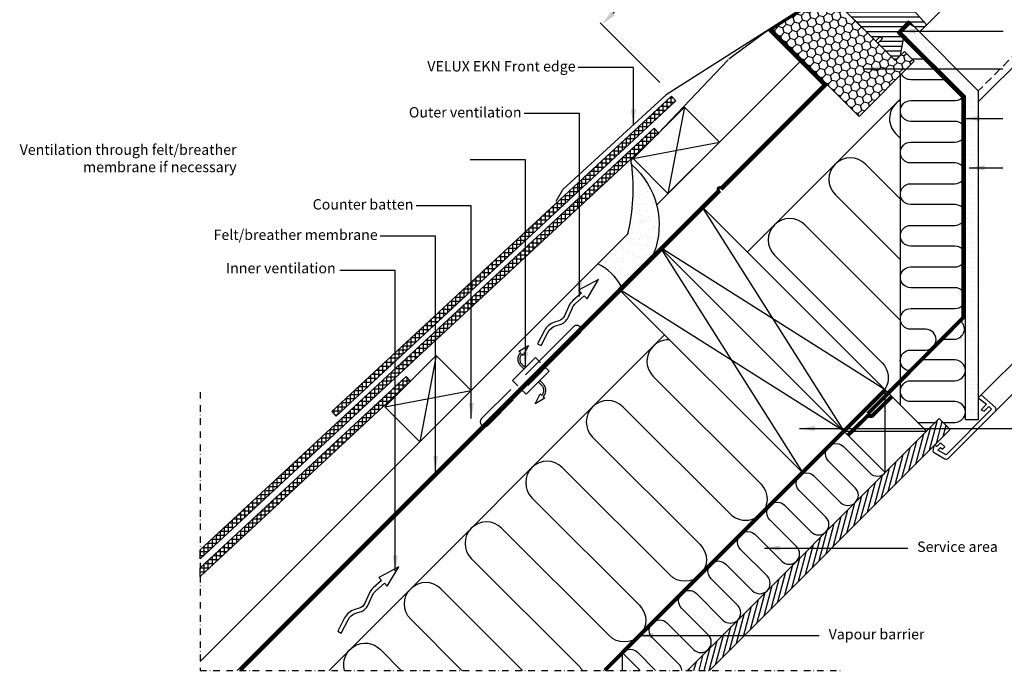
# Model space of a CAD drawing. Units: millimetres. Extents: x 38 to 2077, y 10204 to 11437.
# Drawn here: x 38 to 796, y 10204 to 10706 of the extents above; entities that cross this region are included whole.
import ezdxf

# ---------------------------------------------------------------- set-up
doc = ezdxf.new("R2010")
doc.units = ezdxf.units.MM
doc.header["$PDMODE"] = 1
for name, pattern in [('DASHDOT', [1, 0.5, -0.25, 0, -0.25]), ('DASHED', [0.75, 0.5, -0.25]), ('HIDDEN', [9.524999999999999, 6.349999999999999, -3.174999999999999])]:
    doc.linetypes.add(name, pattern=pattern)
for name, color, linetype in [('VELUX_BFX', 9, 'Continuous'), ('VELUX_FLASHING', 4, 'Continuous'), ('VELUX_HATCH', 1, 'Continuous'), ('VELUX_INFO', 7, 'Continuous'), ('VELUX_INSIDE-COVERING', 7, 'Continuous'), ('VELUX_INSULATION', 1, 'Continuous'), ('VELUX_INSULATIONFRAME_BDX', 5, 'Continuous'), ('VELUX_LINNING', 2, 'Continuous'), ('VELUX_ROOFCONSTRUCTION', 7, 'Continuous'), ('VELUX_ROOFINGMATERIAL', 3, 'Continuous'), ('VELUX_ROOFWINDOW', 2, 'Continuous'), ('VELUX_TEXT_ENGLISH', 7, 'Continuous'), ('VELUX_UNDERROOF', 3, 'DASHED'), ('VELUX_VAPOUR-BARRIER', 1, 'HIDDEN')]:
    doc.layers.add(name, color=color, linetype=linetype)
doc.styles.add('Verdana', font='verdana.ttf')
doc.dimstyles.new('VERDANA', dxfattribs={"dimtxt": 8, "dimasz": 12, "dimexe": 2, "dimexo": 0, "dimgap": 2, "dimtad": 1, "dimdec": 0, "dimzin": 0, "dimdsep": 46, "dimtxsty": 'Verdana', "dimcen": 0.09, "dimclrd": 256, "dimclre": 256, "dimclrt": 256, "dimadec": 0, "dimazin": 0, "dimtfac": 1, "dimtdec": 0, "dimtix": 1, "dimtmove": 0, "dimatfit": 3, "dimfxl": 1, "dimtolj": 1, "dimtzin": 0, "dimarcsym": 0})
pattern_1 = [(90, (27.14538875514063, 10009.69802509076), (-3.125, 7e-16), []), (180, (27.14538875514063, 10009.69802509076), (-7e-16, -3.125), [])]

# ---------------------------------------------------------------- blocks, each defined once
blk = doc.blocks.new('*D15')
at = {"layer": 'Defpoints', "color": 0, "transparency": 16777216}
for p in [(611.7621918606746, 10775.08122198523), (486.2814011168548, 10702.57211399681), (530.8413143299167, 10658.01220078375)]:
    blk.add_point(p, dxfattribs=at)
at = {"layer": 'VELUX_INFO', "lineweight": -2, "transparency": 16777216}
for p, q in [((611.7621918606746, 10775.08122198523), (583.8621369205983, 10802.98127692531)), ((576.7910691087336, 10793.0817819887), (494.7666824910929, 10711.05739537105)), ((530.8413143299167, 10658.01220078375), (484.8671875544814, 10703.98632755919))]:
    blk.add_line(p, q, dxfattribs=at)
at = {"layer": 'VELUX_INFO', "transparency": 16777216}
for points in [[(575.3768555463603, 10794.49599555107), (578.205282671106, 10791.66756842632), (585.2763504829717, 10801.56706336294)], [(493.3524689287196, 10712.47160893343), (496.1808960534654, 10709.64318180868), (486.2814011168548, 10702.57211399681)]]:
    blk.add_solid(points, dxfattribs=at)
at = {"layer": 'VELUX_INFO', "transparency": 16777216, "insert": (531.420362678542, 10756.42810180126), "char_height": 8, "attachment_point": 5, "rotation": 45.00000000000108, "style": 'Verdana'}
blk.add_mtext('\\A1;Min. 140 mm', dxfattribs=at)
blk = doc.blocks.new('A$C02783407')
at = {"layer": 'VELUX_HATCH'}
h = blk.add_hatch(dxfattribs=at)
h.set_pattern_fill('ANSI31', color=256, scale=30, angle=-45.00000000000001, style=0)
h.set_pattern_definition([(360, (-1333.908088837396, 1175.974480053868), (1.1e-15, 3.75), [])])
h.paths.add_polyline_path([(89.48134676796597, 57.50003552573435, -0.3394542588633937), (88.27423998677932, 57.34111690313511), (51.10357060971001, 78.8016128739473, 0.2853292899952148), (48.99388175481272, 78.73347031063895), (44.06917165979485, 75.44909695358365, 0.473231772428606), (43.99304048292651, 74.67956650192718), (48.8811654971696, 69.79144148768319), (46.75984515361051, 67.67012114412135), (40.72437226238344, 71.89620475922129), (31.62903482459205, 65.83036872466435), (31.62903482459114, 64.41615516229103), (56.23507602150585, 39.81011396537724), (64.69375271437093, 46.907786458607), (97.60082272091404, 14.0007164520648), (98.3079295021007, 14.0007164520648), (101.4899100174398, 17.1826969674039), (103.1869662922872, 15.48564069255735), (100.0049857769481, 12.30366017721826), (100.0049857769481, 11.59655339602977), (111.6015369884071, 2.1845717129e-06), (114.4299641131538, 2.1845717129e-06), (117.1696631613513, 2.73970123276922), (119.3797115814577, 15.27350865819244), (114.429964113152, 20.22325612649911), (123.2687988779835, 29.06209089133154), (131.7540802522217, 20.57680951709335), (136.333534189569, 25.15626345443889, 0.3989595459737218), (136.387591256007, 27.22061953575758), (111.9031655151802, 54.41332918192529, 0.0787017068246193), (111.5384482769641, 54.70867137806272), (96.78193929260031, 63.22834581248571, 0.3394542588633628), (94.97127912082033, 62.98996787858778)])
at = {"layer": 'VELUX_ROOFWINDOW', "color": 1}
blk.add_line((136.3323014513407, 25.15502763517907), (215.9303297610868, 104.7530559449242), dxfattribs=at)
at = {"layer": 'VELUX_ROOFWINDOW'}
for p, q in [((136.387591256007, 27.22061953575758), (111.9031655151802, 54.41332918192529)), ((64.69375271437093, 46.907786458607), (97.60082272091404, 14.0007164520648)), ((114.429964113152, 20.22325612649911), (123.2687988779835, 29.06209089133154)), ((123.2687988779835, 29.06209089133154), (131.7540802522217, 20.57680951709335)), ((131.7540802522217, 20.57680951709335), (136.333534189569, 25.15626345443889)), ((98.3079295021007, 14.0007164520648), (101.4899100174398, 17.1826969674039)), ((103.1869662922872, 15.48564069255735), (100.0049857769481, 12.30366017721826)), ((101.4899100174398, 17.1826969674039), (103.1869662922872, 15.48564069255735)), ((119.3797115814577, 15.27350865819244), (114.429964113152, 20.22325612649911)), ((117.1696631613495, 2.739701232767401), (119.3797115814577, 15.27350865819244)), ((97.60082272091404, 14.0007164520648), (98.3079295021007, 14.0007164520648)), ((100.0049857769481, 12.30366017721826), (100.0049857769481, 11.59655339602977)), ((100.0049857769481, 11.59655339602977), (111.6015369884071, 2.1845717129e-06)), ((111.6015369884071, 2.1845717129e-06), (114.4299641131538, 2.1845717129e-06)), ((114.4299641131538, 2.1845717129e-06), (117.1696631613495, 2.739701232767401))]:
    blk.add_line(p, q, dxfattribs=at)
blk.add_arc((135.2728740177899, 26.2169236262198), 1.500000000000056, 315, 41.99999999998431, dxfattribs=at)

msp = doc.modelspace()

# ---------------------------------------------------------------- hatches: boundary and pattern name
at = {"layer": 'VELUX_HATCH', "linetype": 'HIDDEN'}
h = msp.add_hatch(dxfattribs=at)
h.set_pattern_fill('DOTS', color=256, scale=60, style=0)
h.set_pattern_definition([(0, (27.14538875514063, 10009.69802509076), (1.875, 3.75), [0, -3.75])])
edge = h.paths.add_edge_path()
edge.add_arc((787.6724538279992, 10406.59516082341), 2.000000000000337, 315, 405)
edge.add_line((789.0866673903726, 10408.00937438578), (778.120230712798, 10417.54902020128))
edge.add_line((778.120230712798, 10417.54902020128), (775.9989166069693, 10415.42770609546))
edge.add_line((775.9989166069693, 10415.42770609546), (782.3691749591086, 10410.48423302072))
edge.add_line((782.3691749591086, 10410.48423302072), (778.1202412495088, 10406.23529931113))
edge.add_line((778.1202412495088, 10406.23529931113), (780.6013991553042, 10405.18092668273))
edge.add_line((780.6013991553042, 10405.18092668273), (784.1369402261985, 10408.71646775363))
edge.add_line((784.1369402261985, 10408.71646775363), (786.2582332586022, 10406.59517472123))
edge.add_line((786.2582332586022, 10406.59517472123), (751.1427600141116, 10371.47970147674))
edge.add_line((751.1427600141116, 10371.47970147674), (744.8667570960508, 10375.10315033691))
edge.add_line((744.8667570960508, 10375.10315033691), (747.0075430458867, 10377.24393628675))
edge.add_line((747.0075430458867, 10377.24393628675), (748.5454604746275, 10375.95346300562))
edge.add_line((748.5454604746275, 10375.95346300562), (750.1895036679136, 10377.59750619891))
edge.add_line((750.1895036679136, 10377.59750619891), (747.0075430458867, 10380.77946682094))
edge.add_line((747.0075430458867, 10380.77946682094), (744.1791101891697, 10377.95103396422))
edge.add_line((744.1791101891697, 10377.95103396422), (742.7648726873861, 10379.36527146601))
edge.add_line((742.7648726873861, 10379.36527146601), (741.8456288479402, 10378.44602762656))
edge.add_line((741.8456288479402, 10378.44602762656), (741.0772772005341, 10374.6120186232))
edge.add_arc((742.0577805839501, 10374.41551642191), 1.000000000000861, 168.6675086146173, 240.0000000000449)
edge.add_line((741.5577805839505, 10373.54949101812), (750.3072983771174, 10368.49795456496))
edge.add_arc((751.3072983771174, 10370.23000537253), 2.000000000000073, 239.9999999999975, 315.0000000000012)
edge.add_line((752.7215119394907, 10368.81579181016), (789.0866673903726, 10405.18094726104))
h.paths.add_polyline_path([(765.9989166069691, 10398.43851794884), (765.9989166069691, 10647.43171168471), (716.3970869425638, 10697.0335342918), (718.0587001033261, 10699.91153711072), (721.8728318428792, 10703.72566885028), (726.5439907709431, 10701.02877367359), (775.9989166069693, 10651.57384730844), (775.9989166069693, 10398.43850811297)])
at = {"layer": 'VELUX_HATCH'}
h = msp.add_hatch(dxfattribs=at)
h.set_pattern_fill('ANSI37', color=256, scale=25, angle=45, style=0)
h.set_pattern_definition([(90, (74.0333077247052, 9958.545512467437), (-3.125, 7e-16), []), (180, (74.0333077247052, 9958.545512467437), (-7e-16, -3.125), [])])
h.paths.add_polyline_path([(543.1685300774204, 10643.85710638091), (539.766742657337, 10647.52150842607), (278.4189085721727, 10404.90354148339), (281.8206959922553, 10401.23913943823)])
h = msp.add_hatch(dxfattribs=at)
h.set_pattern_fill('ANSI37', color=256, scale=25, angle=45, style=0)
h.set_pattern_definition(pattern_1)
h.paths.add_polyline_path([(529.1127397951248, 10618.23391862567), (529.9911652001568, 10619.1123440307), (526.6207677542243, 10622.74293282674), (177.1453887551412, 10298.31320779734), (177.1453887551411, 10291.49081230364)])
h = msp.add_hatch(dxfattribs=at)
h.set_pattern_fill('AR-SAND', color=256, scale=0.2, style=0)
h.set_pattern_definition([(37.5, (0, 0), (-0.3200062591968091, 9.788264746586847), [0, -7.721600000000001, 0, -8.636000000000001, 0, -8.255]), (7.499999999999999, (0, 0), (8.990465662760053, 14.33650201136708), [0, -4.1656, 0, -6.9596, 0, -2.667]), (327.5, (-6.2484, 0), (15.81984740482916, 0.0287436935709153), [0, -2.54, 0, -9.144, 0, -11.938]), (317.5, (-6.2484, 0), (15.27112904944594, 4.458586465144326), [0, -1.27, 0, -5.994399999999999, 0, -6.858])])
edge = h.paths.add_edge_path()
edge.add_arc((466.0163313915734, 10482.61911558121), 39.74334062867816, 27.80427068747832, 64.45048701889692)
edge.add_line((483.1572732621463, 10518.47607077985), (506.3316431185285, 10541.66074741243))
edge.add_arc((362.8494707861305, 10576.14903048918), 147.5688837350397, 346.4844223786604, 367.2409844937845)
edge.add_arc((469.0961564820638, 10548.4679513084), 61.26650366268612, -21.380498754415896, 49.06085942072451, ccw=False)
edge.add_line((526.1462964058051, 10526.13264280971), (501.17115269502, 10501.15749909893))
h = msp.add_hatch(dxfattribs=at)
h.set_pattern_fill('ANSI37', color=256, scale=25, angle=45, style=0)
h.set_pattern_definition(pattern_1)
h.paths.add_polyline_path([(338.1939088747592, 10427.3150877053), (339.0723342797891, 10428.19351311033), (335.7019368338563, 10431.82410190637), (177.1453887551412, 10284.63073611873), (177.1453887551411, 10277.80834062502)])
h = msp.add_hatch(dxfattribs=at)
h.set_pattern_fill('ANSI31', color=256, scale=30, angle=30, style=0)
h.set_pattern_definition([(74.99999999999999, (27.14538875514063, 10009.69802509076), (-3.622221848584005, 0.9705714191344533), [])])
h.paths.add_polyline_path([(552.154623471119, 10205.69802509076), (569.1251862195953, 10205.69802509076), (741.8387214548975, 10378.41156032606), (741.8456288479402, 10378.44602762656), (742.7648726873861, 10379.36527146601), (742.7786526411124, 10379.35149151228), (754.3611994217385, 10390.9340382929), (745.8759180475015, 10399.41931966714)])
at = {"layer": 'VELUX_INSULATIONFRAME_BDX'}
h = msp.add_hatch(dxfattribs=at)
h.set_pattern_fill('HONEY', color=256, scale=30, angle=45, style=0)
h.set_pattern_definition([(45, (27.14538875514063, 10009.69802509076), (1.681079020350109, 6.27387226799855), [3.75, -7.5]), (165, (27.14538875514063, 10009.69802509076), (-6.27387227436049, -1.681078996607022), [3.75, -7.5]), (105, (27.14538875514063, 10009.69802509076), (-4.592793254010381, 4.592793271391528), [-7.5, 3.75])])
h.paths.add_polyline_path([(679.973815880992, 10706.86959796712, -0.6681786380606042), (673.1453887551404, 10709.69802509076, -0.1989123673797037), (674.3169616303949, 10712.52645221551), (663.683755146479, 10723.15965869943), (655.2250788966062, 10716.06198584749), (651.2161980339195, 10720.07086671018), (617.2723434401393, 10698.86039228886), (684.2164565678582, 10631.91627916113), (726.6428634390522, 10674.34268603233), (719.0768208803547, 10681.90872859102), (716.1596659438088, 10678.99157365448), (716.1596659221462, 10678.99157353162), (713.4199668341593, 10676.25187444364), (713.4199667835637, 10676.25187449423), (712.0057530684917, 10674.83766077916)])

# ---------------------------------------------------------------- linework, layer by layer
at = {"layer": 'VELUX_BFX'}
for p, q in [((647.5946296806396, 10718.67948827889), (612.2906020797828, 10696.61679799038)), ((612.2906020797828, 10696.61679799038), (583.9205342718051, 10675.79505351605)), ((608.1781541810886, 10694.04678911371), (608.1781541810886, 10694.04678911371))]:
    msp.add_line(p, q, dxfattribs=at)
msp.add_lwpolyline([(583.5665797411315, 10675.40172098824), (529.6529056565587, 10618.70210487833), (509.5775348243569, 10599.35872657091, 0.4021892525094363), (509.2414623982321, 10594.74903690443)], format="xyb", dxfattribs=at)
msp.add_lwpolyline([(501.17115269502, 10501.15749909893, 0.1612761227627089), (483.1572732621463, 10518.47607077985), (506.3316431185285, 10541.66074741243, 0.0908160292580421), (509.2414623982352, 10594.74903690442, -0.3174173152226436), (526.1462964058051, 10526.13264280971)], format="xyb", close=True, dxfattribs=at)
at = {"layer": 'VELUX_FLASHING'}
msp.add_lwpolyline([(641.6286506099607, 10726.80274077782), (629.00679456578, 10739.424596822, -0.9999999999999051), (630.2088760937969, 10740.62667835002), (648.5549463038028, 10722.28060813956, -0.4799274316279881), (648.3180429284981, 10720.10904342911), (535.8590101163688, 10648.4647380653), (456.2100547619078, 10575.52652832388, 0.0991665501534474), (455.6243050413008, 10574.83869469181), (450.985273231689, 10566.50079583104)], format="xyb", dxfattribs=at)
at = {"layer": 'VELUX_INFO', "color": 7}
msp.add_line((775.9989166069689, 10643.08856224911), (864.4178073683953, 10731.50745301054), dxfattribs=at)
at = {"layer": 'VELUX_INFO', "color": 1, "linetype": 'DASHDOT', "ltscale": 10}
for p, q in [((177.1453887551412, 10419.79802509076), (177.1453887551412, 10205.69802509076)), ((177.1453887551412, 10205.69802509076), (670.7243222502738, 10205.69802509076))]:
    msp.add_line(p, q, dxfattribs=at)
at = {"layer": 'VELUX_INSIDE-COVERING'}
for p, q in [((745.8759180475023, 10399.41931966714), (552.1546234711195, 10205.69802509076)), ((754.3611994217385, 10390.9340382929), (745.8759180475023, 10399.41931966714)), ((569.1251862195957, 10205.69802509076), (754.3611994217385, 10390.9340382929))]:
    msp.add_line(p, q, dxfattribs=at)
at = {"layer": 'VELUX_INSULATION'}
for p, q in [((715.997933230191, 10409.73691479124), (715.9986069527577, 10663.69842954604)), ((598.2099008695219, 10527.52494715191), (715.9985581805192, 10645.31360446291)), ((276.3829788083733, 10205.69802509076), (534.5702905627323, 10463.88533684512))]:
    msp.add_line(p, q, dxfattribs=at)
for points in [[(716.5185394998371, 10697.24389661346, -0.0603719818665362), (716.0576253696865, 10699.11278681152)], [(720.5860990180126, 10692.84452281236, -0.1740577383810818), (716.7634335508377, 10696.66718773565, -0.1740577383810818)], [(753.3506766850625, 10660.07994980704), (723.998831811793, 10660.08002767317, -0.2851097900921097), (716.8298325411216, 10664.5296551344)], [(723.883092563784, 10436.12294366187, -1), (723.8830501182993, 10452.12294366181), (735.4830928288238, 10452.12297443479, 0.9999999999999998), (735.4830503831753, 10468.12297443473), (723.9983649096639, 10468.12294396755, -0.4126345340843771), (715.9983436868669, 10476.08004889664, -0.4142135623731534), (723.9983649096639, 10484.08002767378), (757.9983649095439, 10484.07993747678, 0.9999999999999998), (757.9984073551923, 10500.07993747673), (723.9984073553123, 10500.08002767373, -0.9999999999999998), (723.9984498009607, 10516.08002767367), (757.9984498008407, 10516.07993747667, 0.9999999999999998), (757.9984922464891, 10532.07993747661), (723.9984922466056, 10532.08002767362, -0.9999999999999998), (723.998534692254, 10548.08002767356), (757.998534692134, 10548.07993747656, 0.9999999999999998), (757.9985771377823, 10564.0799374765), (723.9985771379024, 10564.0800276735, -0.9999999999999998), (723.9986195835507, 10580.08002767345), (757.9986195834308, 10580.07993747645, 0.9999999999999998), (757.9986620290792, 10596.07993747639), (723.9986620291992, 10596.08002767339, -0.9999999999999998), (723.9987044748477, 10612.08002767334), (757.9987044747277, 10612.07993747633, 0.9999999999999998), (757.9987469203761, 10628.07993747628), (723.9987469204962, 10628.08002767328, -0.9999999999999998), (723.9987893661446, 10644.08002767322), (757.9987893660245, 10644.07993747622, 0.2784229337209329), (765.077641062712, 10648.35298709789, 0.2784229337209329)], [(715.9985559875374, 10644.48695415175, 0.4947542190921675), (712.5072645297402, 10618.48778703297), (715.9984777538934, 10614.99657380882)], [(715.998353948099, 10568.32765005631), (689.1727407505856, 10595.15326325382, 1), (665.8382169714274, 10571.81873947466), (715.9982301423045, 10521.65872630379)], [(715.9981063365101, 10474.98980255127), (642.5036931922727, 10548.48421569551, 1), (619.1691694131183, 10525.14969191635), (701.9006628119419, 10442.41819851752, -0.3553635880189217), (704.0315788384792, 10421.70326918295)], [(749.7082813278965, 10460.42703050089), (757.2864699450463, 10460.42701039707, 0.6521398950927438), (763.1903903791525, 10473.82552631376, 0.6521398950927438)], [(538.5076689440104, 10459.94795846384, 0.6905435179245281), (525.8310742964928, 10431.81159679973), (608.5625676953201, 10349.0801034009, -1), (585.2280439161619, 10325.74557962174), (502.4965505173346, 10408.47707302057, 1), (479.1620267381801, 10385.14254924141), (561.8935201370073, 10302.41105584259, -1), (538.5589963578492, 10279.07653206343), (455.8275029590255, 10361.80802546226, 1), (432.4929791798673, 10338.4735016831), (515.2244725786946, 10255.74200828428, -1), (491.8899487995401, 10232.40748450512), (409.1584554007128, 10315.13897790395, 1), (385.8239316215546, 10291.80445412479), (468.5554250203819, 10209.07296072596, -0.064799162107846), (471.1530614932511, 10205.69802509076)], [(748.7971409981894, 10396.49809671645), (757.998810492877, 10396.49807230578, 0.9999999999999998), (757.9988529385254, 10412.49807230572), (723.9988529386455, 10412.49816250273, -0.9999999999999998), (723.998895384294, 10428.49816250267), (757.9988953841739, 10428.49807230566, 0.9999999999999998), (757.9989378298224, 10444.49807230561), (733.3265733041144, 10444.49813775776)], [(547.8448716864729, 10205.69802509076, 0.1684557497821461), (545.5572091618629, 10210.41431928049), (525.0511125074551, 10230.9204159349, -0.9999999999999998), (536.3648210064417, 10242.23412443388), (556.8709176608495, 10221.72802777947, 0.9999999999999971), (568.1846261598326, 10233.04173627846), (547.6785295054248, 10253.54783293287, -0.9999999999999974), (558.9922380044114, 10264.86154143185), (579.4983346588193, 10244.35544477745, 0.9999999999999971), (590.8120431578023, 10255.66915327643), (570.3059465033944, 10276.17524993084, -1.000000000000002), (581.6196550023811, 10287.48895842982), (602.125751656789, 10266.98286177541, 0.9999999999999998), (613.439460155772, 10278.2965702744), (592.933363501364, 10298.80266692881, -1.000000000000002), (604.2470720003508, 10310.11637542779), (624.7531686547587, 10289.61027877338, 0.9999999999999998), (636.0668771537416, 10300.92398727237), (615.5607804993338, 10321.43008392678, -0.9999999999999998), (626.8744889983205, 10332.74379242576), (647.3805856527284, 10312.23769577136, 0.9999999999999971), (658.6942941517113, 10323.55140427034), (638.1881974973035, 10344.05750092475, -0.9999999999999998), (649.5019059962902, 10355.37120942373), (670.0080026506981, 10334.86511276932, 0.9999999999999998), (681.321711149681, 10346.17882126831), (660.8156144952732, 10366.68491792272, -0.9999999999999998), (672.12932299426, 10377.9986264217), (692.6354196486678, 10357.49252976729, 0.4142135623730715), (703.9491281476508, 10357.49252976729)], [(378.6113512776095, 10205.69802509076), (339.1592406434559, 10245.13540697317, -0.4142135623730951), (339.1548840632455, 10268.46993034563)], [(425.2613130972709, 10205.69802509076), (362.4894078424, 10268.46993034563, 0.4142135623730951), (339.1548840632455, 10268.46993034563)], [(288.2695445630937, 10205.69802509076, -0.7712167683964322), (315.8290738511999, 10221.79652702049), (331.9335881181361, 10205.69802509076)], [(502.7586356684001, 10219.92289515953, -0.3974464421637407), (513.737404008472, 10219.60670743591), (527.6460863536226, 10205.69802509076)]]:
    msp.add_lwpolyline(points, format="xyb", dxfattribs=at)
for points in [[(724.9055242034796, 10676.0800252679), (737.3506319627638, 10676.07999225286)], [(729.2366994140003, 10396.49814860743), (742.9547105959231, 10396.49811221557)]]:
    msp.add_lwpolyline(points, dxfattribs=at)
at = {"layer": 'VELUX_INSULATIONFRAME_BDX'}
for p, q in [((712.0057530684917, 10674.83766077916), (663.6837551478086, 10723.15965870054)), ((651.2161980339195, 10720.07086671018), (617.2723434401393, 10698.86039228886)), ((617.2723434401393, 10698.86039228886), (684.2164565678582, 10631.91627916113)), ((719.0768208803547, 10681.90872859102), (712.0057530684917, 10674.83766077916)), ((726.6428634390522, 10674.34268603233), (719.0768208803547, 10681.90872859102)), ((684.2164565678582, 10631.91627916113), (726.6428634390522, 10674.34268603233))]:
    msp.add_line(p, q, dxfattribs=at)
at = {"layer": 'VELUX_LINNING', "color": 0}
msp.add_lwpolyline([(765.9989166069691, 10398.43851794884), (765.9989166069691, 10647.43171168471), (716.3970869425638, 10697.0335342918), (718.0587001033261, 10699.91153711072), (721.8728318428792, 10703.72566885028), (726.5439907709431, 10701.02877367359), (775.9989166069693, 10651.57384730844), (775.9989166069693, 10398.43850811297)], close=True, dxfattribs=at)
msp.add_lwpolyline([(789.0866673903726, 10405.18094726104, 0.4142135623730951), (789.0866673903726, 10408.00937438578), (778.120230712798, 10417.54902020128), (775.9989166069693, 10415.42770609546), (782.3691749591086, 10410.48423302072), (778.1202412495088, 10406.23529931113), (780.6013991553042, 10405.18092668273), (784.1369402261985, 10408.71646775363), (786.2582332586022, 10406.59517472123), (751.1427600141116, 10371.47970147674), (744.8667570960508, 10375.10315033691), (747.0075430458867, 10377.24393628675), (748.5454604746275, 10375.95346300562), (750.1895036679136, 10377.59750619891), (747.0075430458867, 10380.77946682094), (744.1791101891697, 10377.95103396422), (742.7648726873861, 10379.36527146601), (741.8456288479402, 10378.44602762656), (741.0772772005341, 10374.6120186232, 0.3217026890683059), (741.5577805839505, 10373.54949101812), (750.3072983771174, 10368.49795456496, 0.3394542588633918), (752.7215119394907, 10368.81579181016)], format="xyb", close=True, dxfattribs=at)
at = {"layer": 'VELUX_ROOFCONSTRUCTION', "color": 7, "linetype": 'HIDDEN'}
msp.add_line((860.1751549853245, 10735.75010539361), (775.9989166069694, 10651.5738628926), dxfattribs=at)
at = {"layer": 'VELUX_ROOFCONSTRUCTION'}
for p, q in [((528.7764187272968, 10564.15748218767), (640.3758361343118, 10675.75689959468)), ((205.6723006897223, 10205.69802509076), (658.0535056639758, 10658.07923006502)), ((549.8661681415689, 10638.98734697211), (537.1382460802098, 10572.51930954058)), ((510.2681883951219, 10599.38936722566), (576.7362258266577, 10612.11728928702)), ((177.1453887551412, 10212.52645221551), (506.6895773024022, 10542.07064076277)), ((358.871324153013, 10447.99250298355), (346.1434020916539, 10381.52446555202)), ((319.273344406566, 10408.39452323711), (385.7413818381018, 10421.12244529846)), ((704.2759180475001, 10357.81931966714), (704.2759180475001, 10421.45892997393)), ((672.4561128941054, 10389.63912482054), (736.0957232008947, 10389.63912482054)), ((672.4561128941054, 10389.63912482054), (736.0957232008947, 10389.63912482054)), ((502.0821822261201, 10205.69802509076), (502.0821822261201, 10219.26519415255))]:
    msp.add_line(p, q, dxfattribs=at)
at = {"layer": 'VELUX_ROOFCONSTRUCTION', "color": 7}
for p, q in [((562.854561810203, 10562.88028621122), (672.4561128941092, 10389.63912482053)), ((704.2496809734362, 10421.485167048), (531.0347566568086, 10531.06048105783)), ((531.0347566568101, 10531.06048105783), (640.6363077407162, 10357.81931966714)), ((672.4298758200433, 10389.6653618946), (499.2149515034156, 10499.24067590443))]:
    msp.add_line(p, q, dxfattribs=at)
at = {"layer": 'VELUX_ROOFCONSTRUCTION'}
for points in [[(537.1382460802103, 10572.51930954058), (510.2681883951219, 10599.38936722566), (549.8661681415689, 10638.98734697211), (576.7362258266577, 10612.11728928702)], [(537.1382460802098, 10572.51930954058), (510.2681883951219, 10599.38936722566), (549.8661681415689, 10638.98734697211), (576.7362258266577, 10612.11728928702)], [(346.1434020916539, 10381.52446555202), (319.273344406566, 10408.39452323711), (358.871324153013, 10447.99250298355), (385.7413818381018, 10421.12244529846)]]:
    msp.add_lwpolyline(points, close=True, dxfattribs=at)
at = {"layer": 'VELUX_ROOFCONSTRUCTION', "color": 7}
for points in [[(562.854561810203, 10562.88028621122), (704.2759180475147, 10421.45892997392), (672.4561128941092, 10389.63912482053), (531.0347566567976, 10531.06048105784)], [(531.0347566568101, 10531.06048105783), (672.4561128941217, 10389.63912482052), (640.6363077407162, 10357.81931966714), (499.2149515034046, 10499.24067590445)]]:
    msp.add_lwpolyline(points, close=True, dxfattribs=at)
at = {"layer": 'VELUX_ROOFCONSTRUCTION'}
for points in [[(436.842578237334, 10456.89563713663), (439.5093334168993, 10455.52144034859), (444.7600130656862, 10465.71086683504, -0.2018254530110077), (450.7094968327853, 10470.68835729256), (454.0697318825238, 10471.72183000764, 0.2157207799034306), (460.250458215112, 10477.17902281595), (463.5866458685011, 10484.59862741837, -0.1055431355186962), (466.0561124924786, 10487.96525258414), (472.6632110696335, 10493.8498302819), (474.8941570923632, 10491.5478181455), (483.6749157710944, 10506.44408987265), (468.3505343327704, 10498.29988603738), (470.5735530556628, 10496.00605372257), (464.0608245304608, 10490.20552621667, 0.1055431355186877), (460.8505179192868, 10485.82891350117), (457.5143302658996, 10478.40930889875, -0.2157207799034243), (453.1878218330873, 10474.58927393293), (449.8275867833505, 10473.55580121785, 0.201825453011014), (442.0932578861209, 10467.08506362308)], [(283.084119033246, 10235.78918266153), (285.7508742128113, 10234.41498587349), (291.0015538615982, 10244.60441235994, -0.2018254530110077), (296.9510376286973, 10249.58190281746), (300.3112726784359, 10250.61537553255, 0.2157207799034306), (306.491999011024, 10256.07256834085), (309.8281866644131, 10263.49217294328, -0.1055431355186962), (312.2976532883906, 10266.85879810904), (318.9047518655454, 10272.7433758068), (321.1356978882752, 10270.4413636704), (329.9164565670064, 10285.33763539756), (314.5920751286823, 10277.19343156229), (316.8150938515748, 10274.89959924747), (310.3023653263728, 10269.09907174158, 0.1055431355186877), (307.0920587151988, 10264.72245902608), (303.7558710618116, 10257.30285442365, -0.2157207799034243), (299.4293626289993, 10253.48281945784), (296.0691275792626, 10252.44934674275, 0.201825453011014), (288.3347986820329, 10245.97860914798)]]:
    msp.add_lwpolyline(points, format="xyb", close=True, dxfattribs=at)
at = {"layer": 'VELUX_ROOFCONSTRUCTION', "linetype": 'HIDDEN', "ltscale": 5}
msp.add_lwpolyline([(446.7808497804166, 10452.3810392304), (464.4585193100805, 10470.05870876007, -1.000000000000042), (469.4082667783859, 10465.10896129176), (451.7305972487224, 10447.4312917621), (398.6975886597315, 10394.39828317311, -0.9999999999999971), (393.7478411914253, 10399.34803064141)], format="xyb", close=True, dxfattribs=at)
for points in [[(423.5502468124959, 10450.13385164906, 0.4065940219439516), (423.6815575171662, 10440.22313379655), (426.1470471118195, 10437.75764420189)], [(423.5502468124959, 10450.13385164906), (422.386800668486, 10451.23634340781), (429.7852201418812, 10455.70999380558), (425.7993227958436, 10448.0026075436), (424.6400107663903, 10449.10118177918, 0.4065047996228707), (424.7431583214619, 10441.28473460084), (427.2086479161156, 10438.81924500619)], [(441.1508463983247, 10416.22167891571), (442.3142925423353, 10415.11918715697), (434.9158730689405, 10410.64553675919), (438.9017704149765, 10418.35292302117), (440.0610824444301, 10417.25434878559, 0.4065047996228707), (439.9579348893571, 10425.07079596393), (437.4924452947029, 10427.53628555858)], [(441.1508463983247, 10416.22167891571, 0.4065940219439516), (441.0195356936525, 10426.13239676823), (438.5540460989989, 10428.59788636288)]]:
    msp.add_lwpolyline(points, format="xyb", dxfattribs=at)
for points in [[(439.1794518826613, 10442.30476759849), (435.1135878908384, 10446.37063159032), (417.4359183611749, 10428.69296206065), (421.5017823529974, 10424.62709806883)], [(423.9766560871506, 10422.15222433468), (428.0425200789731, 10418.08636034285), (445.720189608637, 10435.76402987252), (441.6543256168142, 10439.82989386434)]]:
    msp.add_lwpolyline(points, dxfattribs=at)
at = {"layer": 'VELUX_ROOFCONSTRUCTION'}
for points in [[(672.4561128941054, 10389.63912482054), (704.2759180475001, 10357.81931966714), (736.0957232008947, 10389.63912482054), (704.2759180475001, 10421.45892997393), (672.4561128941054, 10389.63912482054)], [(515.6493512879093, 10205.69802509076), (502.0821822261201, 10219.26519415255), (488.5150131643309, 10205.69802509076)]]:
    msp.add_lwpolyline(points, dxfattribs=at)
at = {"layer": 'VELUX_ROOFINGMATERIAL'}
for p, q in [((278.4189085721727, 10404.90354148339), (539.766742657337, 10647.52150842607)), ((539.7667426573366, 10647.52150842607), (543.1685300774201, 10643.85710638091)), ((281.8206959922553, 10401.23913943823), (543.1685300774201, 10643.85710638091)), ((177.1453887551412, 10298.31320779734), (526.6207677542241, 10622.74293282674)), ((177.1453887551412, 10291.49081230364), (530.0225551743077, 10619.07853078158)), ((526.6207677542241, 10622.74293282674), (530.0225551743077, 10619.07853078158)), ((177.1453887551412, 10284.63073611873), (335.7019368338564, 10431.82410190637)), ((177.1453887551412, 10277.80834062502), (339.1037242539399, 10428.15969986121)), ((335.7019368338564, 10431.82410190637), (339.1037242539399, 10428.15969986121)), ((278.4189085721717, 10404.90354148339), (281.8206959922553, 10401.23913943823))]:
    msp.add_line(p, q, dxfattribs=at)
at = {"layer": 'VELUX_ROOFWINDOW', "color": 1}
for p, q in [((848.8370550141143, 10488.25355105124), (778.1202307127987, 10417.54902020128)), ((860.5033725098715, 10476.58519884633), (789.0866673903732, 10405.18094726104))]:
    msp.add_line(p, q, dxfattribs=at)
at = {"layer": 'VELUX_UNDERROOF', "ltscale": 10, "const_width": 3}
msp.add_lwpolyline([(207.9350423895172, 10205.69802509076), (577.0782087105766, 10574.84119141182, -2.362319670122546), (578.0841065016151, 10575.84708920286), (658.0535056639762, 10655.81648836522), (615.344629929859, 10698.52536409934)], format="xyb", dxfattribs=at)
at = {"layer": 'VELUX_VAPOUR-BARRIER', "const_width": 3}
for points in [[(723.323622747037, 10704.24914169749), (714.4847879822054, 10695.41030693266)], [(488.5028229431068, 10205.69802509076), (704.2496809734326, 10421.485167048)]]:
    msp.add_lwpolyline(points, dxfattribs=at)
at = {"layer": 'VELUX_VAPOUR-BARRIER', "ltscale": 5, "const_width": 3}
msp.add_lwpolyline([(723.3236227470359, 10704.24914169749), (714.4847879822036, 10695.41030693266)], dxfattribs=at)
at = {"layer": 'VELUX_VAPOUR-BARRIER'}
msp.add_lwpolyline([(690.8740374947516, 10403.04100537329, 3, 3, 0), (764.3989166069699, 10477.12293281007, 3, 3, 0), (764.3989166069699, 10477.12293281007, 3, 3, 0), (764.3989166069699, 10646.7689629276, 3, 3, 0), (736.1805615646318, 10674.98731796994, 3, 3, 0), (715.265716092667, 10695.90216344191, 3, 3, 0), (715.265716092667, 10695.90216344191, 0, 0, 0)], format="xyseb", dxfattribs=at)
at = {"layer": 'VELUX_VAPOUR-BARRIER', "linetype": 'Continuous', "const_width": 3}
msp.add_lwpolyline([(675.5833180193654, 10386.51191969528), (690.7142044271855, 10401.36862926769), (694.2715675338218, 10401.47648756865), (709.4020487398044, 10416.33279928163)], dxfattribs=at)

# ---------------------------------------------------------------- block references
at = {"layer": 'VELUX_ROOFWINDOW', "color": 1, "linetype": 'HIDDEN'}
msp.add_blockref('A$C02783407', (598.990002750771, 10676.25187217925), dxfattribs=at)

# ---------------------------------------------------------------- texts
at = {"layer": 'VELUX_TEXT_ENGLISH', "char_height": 8, "style": 'Verdana'}
for s, insert, attachment_point in [('VELUX EKN Front edge', (466.0585337699311, 10669.41890236905), 6), ('Outer ventilation', (424.460997192599, 10634.00766610322), 6), ('Outer ventilation', (424.460997192599, 10634.00766610322), 6), ('Ventilation through felt/breather \\Pmembrane if necessary', (205.149139536481, 10598.59642983738), 6), ('Counter batten', (341.2659240379346, 10563.18519357155), 6), ('Felt/breather membrane', (313.7778749678373, 10539.78511077342), 6), ('Inner ventilation', (281.422739716659, 10514.16180013364), 6), ('Service area', (728.9375834119076, 10299.77891444486), 4), ('Vapour barrier', (660.8278838333467, 10232.47891444486), 4)]:
    msp.add_mtext(s, dxfattribs=dict(at, insert=insert, attachment_point=attachment_point))

# ---------------------------------------------------------------- dimensions: what is measured, and where the dimension line sits
at = {"layer": 'VELUX_INFO'}
dim = msp.add_linear_dim(base=(486.2814011168548, 10702.57211399681), p1=(611.7621918606751, 10775.08122198523), p2=(530.8413143299165, 10658.01220078375), angle=45.00000000000109, text='Min. 140 mm', dimstyle='VERDANA', override={"dimpost": ' mm'}, dxfattribs=at)
dim.commit()
dim.dimension.update_dxf_attribs({"geometry": '*D15', "text_midpoint": (535.7788757999188, 10752.06958867988), "dimtype": 160})

# ---------------------------------------------------------------- leaders
at = {"layer": 'VELUX_TEXT_ENGLISH'}
for points in [[(715.6590305090493, 10697.50302846275), (795.0325019187497, 10697.50302846275)], [(715.6590305090493, 10697.50302846275), (795.0325019187502, 10697.50302846275)], [(687.3664105675207, 10668.48159157091), (794.9325019187497, 10668.48159157091)], [(469.0509905483087, 10493.36793276673), (469.0140687182793, 10634.00766610322), (426.4609971925993, 10634.00766610322)], [(469.0509905483087, 10493.36793276673), (469.0140687182793, 10634.00766610322), (426.4609971925993, 10634.00766610322)], [(427.5564281861258, 10438.89509375496), (427.5564281861258, 10598.59642983739), (384.8634606152658, 10598.59642983738)], [(385.8189955636147, 10399.40597304167), (385.8189955636147, 10563.18519357155), (343.2659240379346, 10563.18519357155)], [(358.3308492306488, 10358.58305838766), (358.3308492306488, 10539.78502797529), (315.7778749678373, 10539.78511077342)], [(327.3189955636147, 10282.30597304168), (327.3189955636147, 10513.38519357155), (284.7659240379346, 10513.38519357155)], [(638.3411977331847, 10391.77261137781), (809.6026505907053, 10391.77261137781)], [(611.3435527610217, 10299.77891444486), (721.6325019187503, 10299.77891444486)], [(513.8435527610218, 10232.47891444486), (653.5228023401896, 10232.47891444486)]]:
    msp.add_leader(points, dimstyle='VERDANA', override={"dimgap": 2, "dimtad": 0}, dxfattribs=at)
at = {"layer": 'VELUX_TEXT_ENGLISH', "annotation_type": 0, "has_hookline": 1, "hookline_direction": 1}
for points, text_width in [([(510.6116052956119, 10625.34452889184), (510.6116052956119, 10669.41890236905), (468.0585337699317, 10669.41890236905)], 125.7541974479516), ([(764.924432600427, 10630.39994549236), (794.9325019187497, 10630.39994549236)], 146.3747481531229), ([(768.8859469395107, 10592.3182994138), (794.9325019187497, 10592.3182994138)], 94.56010745466757)]:
    msp.add_leader(points, dimstyle='VERDANA', override={"dimgap": 2, "dimtad": 0}, dxfattribs=dict(at, text_width=text_width))

doc.saveas('drawing.dxf')
